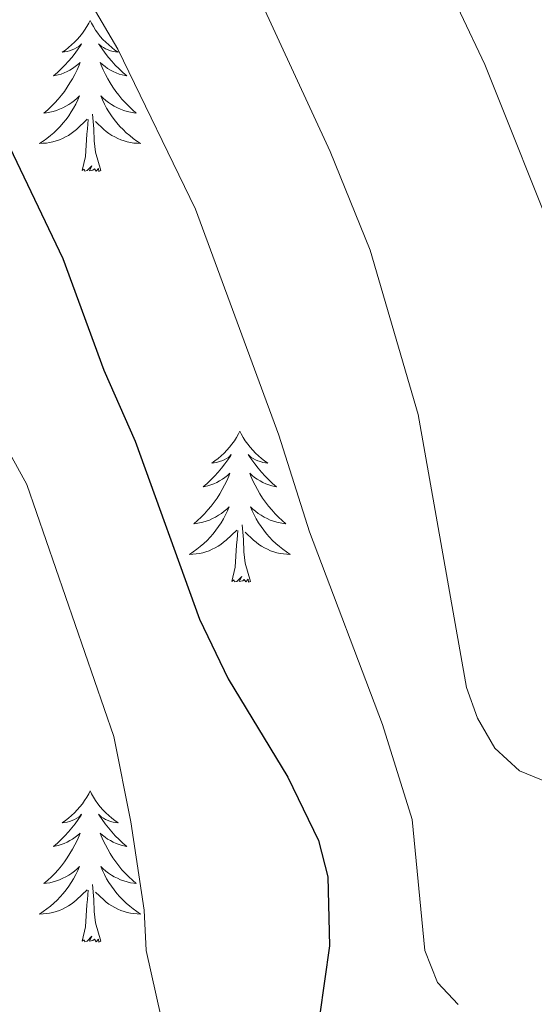
# Model space of a CAD drawing. Units: metres. Extents: x 640783 to 645298, y 729680 to 732742.
# Drawn here: x 642324 to 642365, y 731811 to 731889 of the extents above; entities that cross this region are included whole.
import ezdxf

# ---------------------------------------------------------------- set-up
doc = ezdxf.new("R2010")
doc.units = ezdxf.units.M
doc.header["$MEASUREMENT"] = 0
for name, color, linetype, lineweight in [('Carátula', 7, 'Continuous', 5), ('Elementos auxiliares', 7, 'Continuous', 5), ('Entidades rústicas y varios', 7, 'Continuous', 5), ('Relieve y altimetría', 7, 'Continuous', 5)]:
    doc.layers.add(name, color=color, linetype=linetype, lineweight=lineweight)

msp = doc.modelspace()

# ---------------------------------------------------------------- linework, layer by layer
at = {"layer": 'Carátula', "color": 7, "linetype": 'Continuous', "lineweight": 5}
msp.add_3dface([(640844.4099999999, 729679.97), (645298.45, 729772.4199999999), (645236.8200000001, 732741.78), (640782.77, 732649.3300000001)], dxfattribs=at)
at = {"layer": 'Elementos auxiliares', "color": 250, "linetype": 'Continuous', "lineweight": 5}
msp.add_3dface([(641714.52, 730091.96), (641667.1100000001, 732405.26), (645078.4099999999, 732476.0900000001), (645126.97, 730162.79)], dxfattribs=at)
at = {"layer": 'Entidades rústicas y varios', "color": 92, "linetype": 'Continuous', "lineweight": 5, "flags": 128}
for points in [[(642329.6799999999, 731888.8400000001), (642329.5700000001, 731888.6200000001), (642329.4199999999, 731888.3500000001), (642329.25, 731888.0800000001), (642329.0700000001, 731887.8200000001), (642328.8700000001, 731887.5800000001), (642328.6699999999, 731887.3400000001), (642328.45, 731887.1100000001), (642328.22, 731886.8999999999), (642327.98, 731886.69), (642327.73, 731886.5), (642327.47, 731886.3200000001), (642327.6699999999, 731886.3500000001), (642327.8700000001, 731886.3800000001), (642328.0700000001, 731886.44), (642328.26, 731886.51), (642328.45, 731886.5900000001), (642328.6300000001, 731886.69), (642328.81, 731886.8), (642329.01, 731887), (642328.97, 731886.9299999999), (642328.74, 731886.5900000001), (642328.5, 731886.25), (642328.24, 731885.9199999999), (642327.97, 731885.6100000001), (642327.69, 731885.3), (642327.3999999999, 731885.01), (642327.1000000001, 731884.73), (642326.79, 731884.46), (642326.9099999999, 731884.48), (642327.1499999999, 731884.54), (642327.3999999999, 731884.6100000001), (642327.6300000001, 731884.7), (642327.8600000001, 731884.8), (642328.0900000001, 731884.9199999999), (642328.3, 731885.05), (642328.51, 731885.19), (642328.71, 731885.3500000001), (642328.8899999999, 731885.52), (642328.81, 731885.3), (642328.6499999999, 731884.94), (642328.48, 731884.5800000001), (642328.29, 731884.24), (642328.0900000001, 731883.8999999999), (642327.8800000001, 731883.5700000001), (642327.6499999999, 731883.24), (642327.4199999999, 731882.9299999999), (642327.1699999999, 731882.6300000001), (642326.8999999999, 731882.3400000001), (642326.6300000001, 731882.06), (642326.3400000001, 731881.79), (642326.04, 731881.53), (642326.24, 731881.55), (642326.51, 731881.6000000001), (642326.77, 731881.6599999999), (642327.03, 731881.74), (642327.28, 731881.8400000001), (642327.53, 731881.94), (642327.77, 731882.0700000001), (642328.01, 731882.2), (642328.23, 731882.3600000001), (642328.45, 731882.52), (642328.6499999999, 731882.7), (642328.8500000001, 731882.8800000001), (642328.71, 731882.56), (642328.55, 731882.24), (642328.3800000001, 731881.9199999999), (642328.2, 731881.6200000001), (642328, 731881.3200000001), (642327.79, 731881.03), (642327.5700000001, 731880.75), (642327.3300000001, 731880.48), (642327.0900000001, 731880.23), (642326.8300000001, 731879.98), (642326.56, 731879.75), (642326.28, 731879.53), (642325.99, 731879.3200000001), (642325.7, 731879.1300000001), (642325.97, 731879.1400000001), (642326.23, 731879.1599999999), (642326.49, 731879.2), (642326.75, 731879.26), (642327.01, 731879.3300000001), (642327.26, 731879.4199999999), (642327.5, 731879.52), (642327.74, 731879.6400000001), (642327.97, 731879.77), (642328.19, 731879.9099999999), (642328.3999999999, 731880.0700000001), (642328.6100000001, 731880.24), (642329.45, 731881.04)], [(642329.6799999999, 731888.8400000001), (642329.79, 731888.6200000001), (642329.95, 731888.3500000001), (642330.1200000001, 731888.0800000001), (642330.3, 731887.8200000001), (642330.49, 731887.5800000001), (642330.7, 731887.3400000001), (642330.9199999999, 731887.1100000001), (642331.1499999999, 731886.8999999999), (642331.3899999999, 731886.69), (642331.6399999999, 731886.5), (642331.8999999999, 731886.3200000001), (642331.7, 731886.3500000001), (642331.5, 731886.3800000001), (642331.3, 731886.44), (642331.1000000001, 731886.51), (642330.9099999999, 731886.5900000001), (642330.73, 731886.69), (642330.56, 731886.8), (642330.3500000001, 731887), (642330.3999999999, 731886.9299999999), (642330.6300000001, 731886.5900000001), (642330.8700000001, 731886.25), (642331.1300000001, 731885.9199999999), (642331.3899999999, 731885.6100000001), (642331.6699999999, 731885.3), (642331.97, 731885.01), (642332.27, 731884.73), (642332.5800000001, 731884.46), (642332.46, 731884.48), (642332.21, 731884.54), (642331.97, 731884.6100000001), (642331.73, 731884.7), (642331.5, 731884.8), (642331.28, 731884.9199999999), (642331.06, 731885.05), (642330.8600000001, 731885.19), (642330.6599999999, 731885.3500000001), (642330.47, 731885.52), (642330.56, 731885.3), (642330.72, 731884.94), (642330.8899999999, 731884.5800000001), (642331.0700000001, 731884.24), (642331.27, 731883.8999999999), (642331.48, 731883.5700000001), (642331.71, 731883.24), (642331.95, 731882.9299999999), (642332.2, 731882.6300000001), (642332.47, 731882.3400000001), (642332.74, 731882.06), (642333.03, 731881.79), (642333.3200000001, 731881.53), (642333.1300000001, 731881.55), (642332.8600000001, 731881.6000000001), (642332.6000000001, 731881.6599999999), (642332.3400000001, 731881.74), (642332.0800000001, 731881.8400000001), (642331.8400000001, 731881.94), (642331.5900000001, 731882.0700000001), (642331.3600000001, 731882.2), (642331.1399999999, 731882.3600000001), (642330.9199999999, 731882.52), (642330.71, 731882.7), (642330.52, 731882.8800000001), (642330.6599999999, 731882.56), (642330.81, 731882.24), (642330.98, 731881.9199999999), (642331.1699999999, 731881.6200000001), (642331.3600000001, 731881.3200000001), (642331.5700000001, 731881.03), (642331.8, 731880.75), (642332.03, 731880.48), (642332.28, 731880.23), (642332.54, 731879.98), (642332.81, 731879.75), (642333.0800000001, 731879.53), (642333.3700000001, 731879.3200000001), (642333.6599999999, 731879.1300000001), (642333.3999999999, 731879.1400000001), (642333.1300000001, 731879.1599999999), (642332.8700000001, 731879.2), (642332.6100000001, 731879.26), (642332.3600000001, 731879.3300000001), (642332.1100000001, 731879.4199999999), (642331.8700000001, 731879.52), (642331.6300000001, 731879.6400000001), (642331.3999999999, 731879.77), (642331.1699999999, 731879.9099999999), (642330.96, 731880.0700000001), (642330.76, 731880.24), (642330.1000000001, 731880.8600000001)], [(642329.06, 731876.99), (642329.31, 731878.1100000001), (642329.4199999999, 731879.8500000001), (642329.47, 731880.28), (642329.53, 731881.01)], [(642330.53, 731876.99), (642330.1100000001, 731878.4299999999), (642330.01, 731879.3300000001), (642329.97, 731880.28), (642329.8700000001, 731881.45)], [(642330.53, 731876.99), (642330.3600000001, 731876.9199999999), (642330.3400000001, 731877.1599999999), (642330.1499999999, 731876.94), (642330.03, 731877.1400000001), (642329.9099999999, 731877.03), (642329.6399999999, 731876.98), (642329.8300000001, 731877.3700000001), (642329.45, 731876.99), (642329.26, 731876.94), (642329.22, 731877.1000000001), (642329.06, 731876.99)], [(642341.5, 731856.4299999999), (642341.3899999999, 731856.21), (642341.23, 731855.9299999999), (642341.0700000001, 731855.6699999999), (642340.8800000001, 731855.4099999999), (642340.69, 731855.1599999999), (642340.48, 731854.9199999999), (642340.26, 731854.7), (642340.03, 731854.48), (642339.79, 731854.28), (642339.54, 731854.0900000001), (642339.28, 731853.9099999999), (642339.48, 731853.9299999999), (642339.69, 731853.97), (642339.8800000001, 731854.03), (642340.0800000001, 731854.1000000001), (642340.27, 731854.1799999999), (642340.45, 731854.28), (642340.6200000001, 731854.3900000001), (642340.8300000001, 731854.5800000001), (642340.79, 731854.52), (642340.56, 731854.1699999999), (642340.31, 731853.8400000001), (642340.06, 731853.51), (642339.79, 731853.2), (642339.51, 731852.8900000001), (642339.22, 731852.6000000001), (642338.9099999999, 731852.31), (642338.6000000001, 731852.04), (642338.73, 731852.06), (642338.97, 731852.1200000001), (642339.21, 731852.2), (642339.45, 731852.28), (642339.6799999999, 731852.3900000001), (642339.8999999999, 731852.5), (642340.1200000001, 731852.6400000001), (642340.3300000001, 731852.78), (642340.52, 731852.94), (642340.71, 731853.1100000001), (642340.6200000001, 731852.8900000001), (642340.47, 731852.52), (642340.3, 731852.1699999999), (642340.1100000001, 731851.8200000001), (642339.9099999999, 731851.48), (642339.7, 731851.1499999999), (642339.47, 731850.8300000001), (642339.23, 731850.52), (642338.98, 731850.22), (642338.72, 731849.9199999999), (642338.44, 731849.6400000001), (642338.1599999999, 731849.3700000001), (642337.8600000001, 731849.1200000001), (642338.05, 731849.1400000001), (642338.3200000001, 731849.19), (642338.5900000001, 731849.25), (642338.8400000001, 731849.3300000001), (642339.1000000001, 731849.4199999999), (642339.3500000001, 731849.53), (642339.5900000001, 731849.6499999999), (642339.8200000001, 731849.79), (642340.05, 731849.94), (642340.26, 731850.1100000001), (642340.47, 731850.28), (642340.6599999999, 731850.47), (642340.52, 731850.1400000001), (642340.3700000001, 731849.8200000001), (642340.2, 731849.51), (642340.02, 731849.2), (642339.8200000001, 731848.9099999999), (642339.6100000001, 731848.6200000001), (642339.3899999999, 731848.3400000001), (642339.1499999999, 731848.0700000001), (642338.9099999999, 731847.81), (642338.6499999999, 731847.5700000001), (642338.3800000001, 731847.3400000001), (642338.1000000001, 731847.1100000001), (642337.81, 731846.8999999999), (642337.52, 731846.71), (642337.79, 731846.72), (642338.05, 731846.75), (642338.31, 731846.79), (642338.5700000001, 731846.8400000001), (642338.8200000001, 731846.9199999999), (642339.0700000001, 731847), (642339.3200000001, 731847.1100000001), (642339.56, 731847.22), (642339.79, 731847.3500000001), (642340.01, 731847.5), (642340.22, 731847.6599999999), (642340.4199999999, 731847.8300000001), (642341.27, 731848.6300000001)], [(642341.5, 731856.4299999999), (642341.6100000001, 731856.21), (642341.77, 731855.9299999999), (642341.9299999999, 731855.6699999999), (642342.1200000001, 731855.4099999999), (642342.31, 731855.1599999999), (642342.52, 731854.9199999999), (642342.74, 731854.7), (642342.97, 731854.48), (642343.21, 731854.28), (642343.46, 731854.0900000001), (642343.72, 731853.9099999999), (642343.52, 731853.9299999999), (642343.31, 731853.97), (642343.1200000001, 731854.03), (642342.9199999999, 731854.1000000001), (642342.73, 731854.1799999999), (642342.55, 731854.28), (642342.3800000001, 731854.3900000001), (642342.1699999999, 731854.5800000001), (642342.21, 731854.52), (642342.44, 731854.1699999999), (642342.69, 731853.8400000001), (642342.94, 731853.51), (642343.21, 731853.2), (642343.49, 731852.8900000001), (642343.78, 731852.6000000001), (642344.0900000001, 731852.31), (642344.3999999999, 731852.04), (642344.27, 731852.06), (642344.03, 731852.1200000001), (642343.79, 731852.2), (642343.55, 731852.28), (642343.3200000001, 731852.3900000001), (642343.1000000001, 731852.5), (642342.8800000001, 731852.6400000001), (642342.6699999999, 731852.78), (642342.48, 731852.94), (642342.29, 731853.1100000001), (642342.3800000001, 731852.8900000001), (642342.53, 731852.52), (642342.7, 731852.1699999999), (642342.8899999999, 731851.8200000001), (642343.0900000001, 731851.48), (642343.3, 731851.1499999999), (642343.53, 731850.8300000001), (642343.77, 731850.52), (642344.02, 731850.22), (642344.28, 731849.9199999999), (642344.56, 731849.6400000001), (642344.8400000001, 731849.3700000001), (642345.1399999999, 731849.1200000001), (642344.95, 731849.1400000001), (642344.6799999999, 731849.19), (642344.4099999999, 731849.25), (642344.1599999999, 731849.3300000001), (642343.8999999999, 731849.4199999999), (642343.6499999999, 731849.53), (642343.4099999999, 731849.6499999999), (642343.1799999999, 731849.79), (642342.95, 731849.94), (642342.74, 731850.1100000001), (642342.53, 731850.28), (642342.3400000001, 731850.47), (642342.48, 731850.1400000001), (642342.6300000001, 731849.8200000001), (642342.8, 731849.51), (642342.98, 731849.2), (642343.1799999999, 731848.9099999999), (642343.3899999999, 731848.6200000001), (642343.6100000001, 731848.3400000001), (642343.8500000001, 731848.0700000001), (642344.0900000001, 731847.81), (642344.3500000001, 731847.5700000001), (642344.6200000001, 731847.3400000001), (642344.8999999999, 731847.1100000001), (642345.19, 731846.8999999999), (642345.48, 731846.71), (642345.21, 731846.72), (642344.95, 731846.75), (642344.69, 731846.79), (642344.4299999999, 731846.8400000001), (642344.1799999999, 731846.9199999999), (642343.9299999999, 731847), (642343.6799999999, 731847.1100000001), (642343.44, 731847.22), (642343.21, 731847.3500000001), (642342.99, 731847.5), (642342.78, 731847.6599999999), (642342.5800000001, 731847.8300000001), (642341.9199999999, 731848.45)], [(642342.3500000001, 731844.5800000001), (642341.9199999999, 731846.02), (642341.8300000001, 731846.9199999999), (642341.79, 731847.8700000001), (642341.6799999999, 731849.03)], [(642340.8800000001, 731844.5800000001), (642341.1300000001, 731845.7), (642341.24, 731847.44), (642341.29, 731847.8700000001), (642341.3500000001, 731848.5900000001)], [(642342.3500000001, 731844.5800000001), (642342.1799999999, 731844.51), (642342.1599999999, 731844.75), (642341.97, 731844.53), (642341.8500000001, 731844.73), (642341.73, 731844.6200000001), (642341.46, 731844.5700000001), (642341.6499999999, 731844.96), (642341.27, 731844.5800000001), (642341.0800000001, 731844.53), (642341.04, 731844.69), (642340.8800000001, 731844.5800000001)], [(642329.6799999999, 731828.04), (642329.5700000001, 731827.8200000001), (642329.4199999999, 731827.55), (642329.25, 731827.28), (642329.0700000001, 731827.03), (642328.8700000001, 731826.78), (642328.6699999999, 731826.54), (642328.45, 731826.31), (642328.22, 731826.1000000001), (642327.98, 731825.8999999999), (642327.73, 731825.7), (642327.47, 731825.53), (642327.6699999999, 731825.55), (642327.8700000001, 731825.5900000001), (642328.0700000001, 731825.6400000001), (642328.26, 731825.71), (642328.45, 731825.8), (642328.6300000001, 731825.8999999999), (642328.81, 731826.01), (642329.01, 731826.2), (642328.97, 731826.1300000001), (642328.74, 731825.79), (642328.5, 731825.45), (642328.24, 731825.1300000001), (642327.97, 731824.81), (642327.69, 731824.5), (642327.3999999999, 731824.21), (642327.1000000001, 731823.9299999999), (642326.79, 731823.6599999999), (642326.9099999999, 731823.6799999999), (642327.1499999999, 731823.74), (642327.3999999999, 731823.81), (642327.6300000001, 731823.8999999999), (642327.8600000001, 731824), (642328.0900000001, 731824.1200000001), (642328.3, 731824.25), (642328.51, 731824.3999999999), (642328.71, 731824.55), (642328.8899999999, 731824.72), (642328.81, 731824.5), (642328.6499999999, 731824.1400000001), (642328.48, 731823.79), (642328.29, 731823.44), (642328.0900000001, 731823.1000000001), (642327.8800000001, 731822.77), (642327.6499999999, 731822.45), (642327.4199999999, 731822.1300000001), (642327.1699999999, 731821.8300000001), (642326.8999999999, 731821.54), (642326.6300000001, 731821.26), (642326.3400000001, 731820.99), (642326.04, 731820.73), (642326.24, 731820.76), (642326.51, 731820.8), (642326.77, 731820.8600000001), (642327.03, 731820.94), (642327.28, 731821.04), (642327.53, 731821.1499999999), (642327.77, 731821.27), (642328.01, 731821.4099999999), (642328.23, 731821.56), (642328.45, 731821.72), (642328.6499999999, 731821.8999999999), (642328.8500000001, 731822.0800000001), (642328.71, 731821.76), (642328.55, 731821.44), (642328.3800000001, 731821.1200000001), (642328.2, 731820.8200000001), (642328, 731820.52), (642327.79, 731820.23), (642327.5700000001, 731819.96), (642327.3300000001, 731819.69), (642327.0900000001, 731819.4299999999), (642326.8300000001, 731819.1799999999), (642326.56, 731818.95), (642326.28, 731818.73), (642325.99, 731818.52), (642325.7, 731818.3300000001), (642325.97, 731818.3400000001), (642326.23, 731818.3600000001), (642326.49, 731818.3999999999), (642326.75, 731818.46), (642327.01, 731818.53), (642327.26, 731818.6200000001), (642327.5, 731818.72), (642327.74, 731818.8400000001), (642327.97, 731818.97), (642328.19, 731819.1100000001), (642328.3999999999, 731819.27), (642328.6100000001, 731819.44), (642329.45, 731820.24)], [(642329.6799999999, 731828.04), (642329.79, 731827.8200000001), (642329.95, 731827.55), (642330.1200000001, 731827.28), (642330.3, 731827.03), (642330.49, 731826.78), (642330.7, 731826.54), (642330.9199999999, 731826.31), (642331.1499999999, 731826.1000000001), (642331.3899999999, 731825.8999999999), (642331.6399999999, 731825.7), (642331.8999999999, 731825.53), (642331.7, 731825.55), (642331.5, 731825.5900000001), (642331.3, 731825.6400000001), (642331.1000000001, 731825.71), (642330.9099999999, 731825.8), (642330.73, 731825.8999999999), (642330.56, 731826.01), (642330.3500000001, 731826.2), (642330.3999999999, 731826.1300000001), (642330.6300000001, 731825.79), (642330.8700000001, 731825.45), (642331.1300000001, 731825.1300000001), (642331.3899999999, 731824.81), (642331.6699999999, 731824.5), (642331.97, 731824.21), (642332.27, 731823.9299999999), (642332.5800000001, 731823.6599999999), (642332.46, 731823.6799999999), (642332.21, 731823.74), (642331.97, 731823.81), (642331.73, 731823.8999999999), (642331.5, 731824), (642331.28, 731824.1200000001), (642331.06, 731824.25), (642330.8600000001, 731824.3999999999), (642330.6599999999, 731824.55), (642330.47, 731824.72), (642330.56, 731824.5), (642330.72, 731824.1400000001), (642330.8899999999, 731823.79), (642331.0700000001, 731823.44), (642331.27, 731823.1000000001), (642331.48, 731822.77), (642331.71, 731822.45), (642331.95, 731822.1300000001), (642332.2, 731821.8300000001), (642332.47, 731821.54), (642332.74, 731821.26), (642333.03, 731820.99), (642333.3200000001, 731820.73), (642333.1300000001, 731820.76), (642332.8600000001, 731820.8), (642332.6000000001, 731820.8600000001), (642332.3400000001, 731820.94), (642332.0800000001, 731821.04), (642331.8400000001, 731821.1499999999), (642331.5900000001, 731821.27), (642331.3600000001, 731821.4099999999), (642331.1399999999, 731821.56), (642330.9199999999, 731821.72), (642330.71, 731821.8999999999), (642330.52, 731822.0800000001), (642330.6599999999, 731821.76), (642330.81, 731821.44), (642330.98, 731821.1200000001), (642331.1699999999, 731820.8200000001), (642331.3600000001, 731820.52), (642331.5700000001, 731820.23), (642331.8, 731819.96), (642332.03, 731819.69), (642332.28, 731819.4299999999), (642332.54, 731819.1799999999), (642332.81, 731818.95), (642333.0800000001, 731818.73), (642333.3700000001, 731818.52), (642333.6599999999, 731818.3300000001), (642333.3999999999, 731818.3400000001), (642333.1300000001, 731818.3600000001), (642332.8700000001, 731818.3999999999), (642332.6100000001, 731818.46), (642332.3600000001, 731818.53), (642332.1100000001, 731818.6200000001), (642331.8700000001, 731818.72), (642331.6300000001, 731818.8400000001), (642331.3999999999, 731818.97), (642331.1699999999, 731819.1100000001), (642330.96, 731819.27), (642330.76, 731819.44), (642330.1000000001, 731820.06)], [(642330.53, 731816.19), (642330.1100000001, 731817.6300000001), (642330.01, 731818.54), (642329.97, 731819.48), (642329.8700000001, 731820.6499999999)], [(642329.06, 731816.19), (642329.31, 731817.31), (642329.4199999999, 731819.05), (642329.47, 731819.48), (642329.53, 731820.21)], [(642330.53, 731816.19), (642330.3600000001, 731816.1200000001), (642330.3400000001, 731816.3600000001), (642330.1499999999, 731816.1400000001), (642330.03, 731816.3400000001), (642329.9099999999, 731816.24), (642329.6399999999, 731816.1799999999), (642329.8300000001, 731816.5800000001), (642329.45, 731816.2), (642329.26, 731816.1400000001), (642329.22, 731816.3), (642329.06, 731816.19)]]:
    msp.add_lwpolyline(points, dxfattribs=at)
at = {"layer": 'Relieve y altimetría', "color": 30, "linetype": 'Continuous', "lineweight": 5, "flags": 128}
for points, elevation in [([(642311.8600000001, 731938.5900000001), (642319.1499999999, 731929.8800000001), (642323.75, 731923.1499999999), (642329.27, 731913.6799999999), (642336.78, 731902.54), (642343.01, 731890.7), (642348.6399999999, 731878.5), (642351.79, 731870.71), (642355.5800000001, 731857.74), (642359.3999999999, 731836.21), (642360.25, 731833.78), (642361.6399999999, 731831.4199999999), (642363.5700000001, 731829.6400000001), (642365.8800000001, 731828.6799999999), (642368.5800000001, 731828.1400000001), (642371.0700000001, 731828.3700000001), (642381.72, 731830.8700000001), (642389.5800000001, 731831.22), (642392.1399999999, 731830.9099999999), (642400.04, 731829.05), (642407.21, 731826.26), (642416.0800000001, 731820.44), (642442.3400000001, 731800)], 615), ([(642330.1000000001, 731936.77), (642332.8, 731932.1699999999), (642336.3, 731927.6699999999), (642341.04, 731920.6100000001), (642346.3, 731911.55), (642355.0800000001, 731897.54), (642360.8500000001, 731885.3600000001), (642366.8200000001, 731870.4099999999), (642367.6000000001, 731867.8), (642369.8200000001, 731854.53)], 610), ([(642294.6599999999, 731935.3800000001), (642298.94, 731932.47), (642303.2, 731928.8300000001), (642307.1499999999, 731924.76), (642312.48, 731918.4199999999), (642318.45, 731909.3800000001), (642331.8800000001, 731886.56), (642338.01, 731873.95), (642344.5700000001, 731856.1200000001), (642346.99, 731848.48), (642352.76, 731833.29), (642355.1100000001, 731825.78), (642356.1100000001, 731815.46), (642357.0900000001, 731812.9299999999), (642358.73, 731811.1799999999)], 620), ([(642243.8700000001, 731910.76), (642252.6799999999, 731913.4099999999), (642266.6499999999, 731916.81), (642273.8400000001, 731917.1499999999), (642276.9299999999, 731916.8900000001), (642282.55, 731915.01), (642284.77, 731913.77), (642287.6300000001, 731911.3500000001), (642293.1799999999, 731904.47), (642306.02, 731887.26), (642309.22, 731881.69), (642313.3899999999, 731872.78), (642315.4099999999, 731869.6599999999), (642318.1799999999, 731864), (642324.69, 731852.22), (642331.55, 731832.3500000001), (642332.9099999999, 731825.6100000001), (642333.94, 731818.6400000001), (642334.1100000001, 731815.45)], 630), ([(642334.1100000001, 731815.45), (642335.6799999999, 731808.3999999999), (642336.47, 731801.8999999999), (642338.6799999999, 731793.45), (642339.8500000001, 731790.4299999999), (642341.5800000001, 731787.6100000001), (642344.0700000001, 731785.21), (642347.26, 731784.1699999999), (642353.52, 731783.76), (642360.3700000001, 731785.06), (642367.23, 731787.6400000001), (642373.77, 731791.56), (642376.3, 731792.71), (642385.74, 731796.1499999999), (642390.01, 731796.49), (642392.3899999999, 731795.74), (642398.8899999999, 731792.76), (642410.99, 731786.6000000001), (642418.55, 731782.1499999999), (642420.6300000001, 731780.75), (642425.1200000001, 731776.76), (642433.46, 731768.44), (642441.3, 731762.3999999999), (642449.51, 731757.3700000001)], 630)]:
    msp.add_lwpolyline(points, dxfattribs=dict(at, elevation=elevation))
at = {"layer": 'Relieve y altimetría', "color": 30, "linetype": 'Continuous', "lineweight": 25, "elevation": 625, "flags": 128}
for points in [[(642322.2, 731881.1799999999), (642327.53, 731870.06), (642330.76, 731861.23), (642333.25, 731855.6400000001), (642338.3300000001, 731841.6000000001), (642340.5900000001, 731836.8900000001), (642345.28, 731829.1200000001), (642347.72, 731824.1400000001)], [(642347.72, 731824.1400000001), (642348.46, 731821.27), (642348.5900000001, 731815.81), (642347.79, 731810.25), (642346.6599999999, 731807.1100000001), (642346.3400000001, 731804.3400000001), (642346.8700000001, 731801.53), (642348.1100000001, 731799.6200000001), (642349.97, 731798.3700000001), (642352.0900000001, 731798.3900000001), (642357.47, 731799.3500000001), (642365.3700000001, 731802.8300000001), (642372.45, 731806.96), (642385.3, 731810.8800000001), (642386.1200000001, 731810.99), (642388.5700000001, 731810.47), (642393.54, 731808.6400000001), (642398.4099999999, 731805.3), (642405.55, 731798.6100000001), (642414.95, 731791.26), (642422.47, 731786.1599999999), (642435.05, 731776.0800000001), (642440.29, 731772.49), (642447.23, 731766.72)]]:
    msp.add_lwpolyline(points, dxfattribs=at)

doc.saveas('drawing.dxf')
